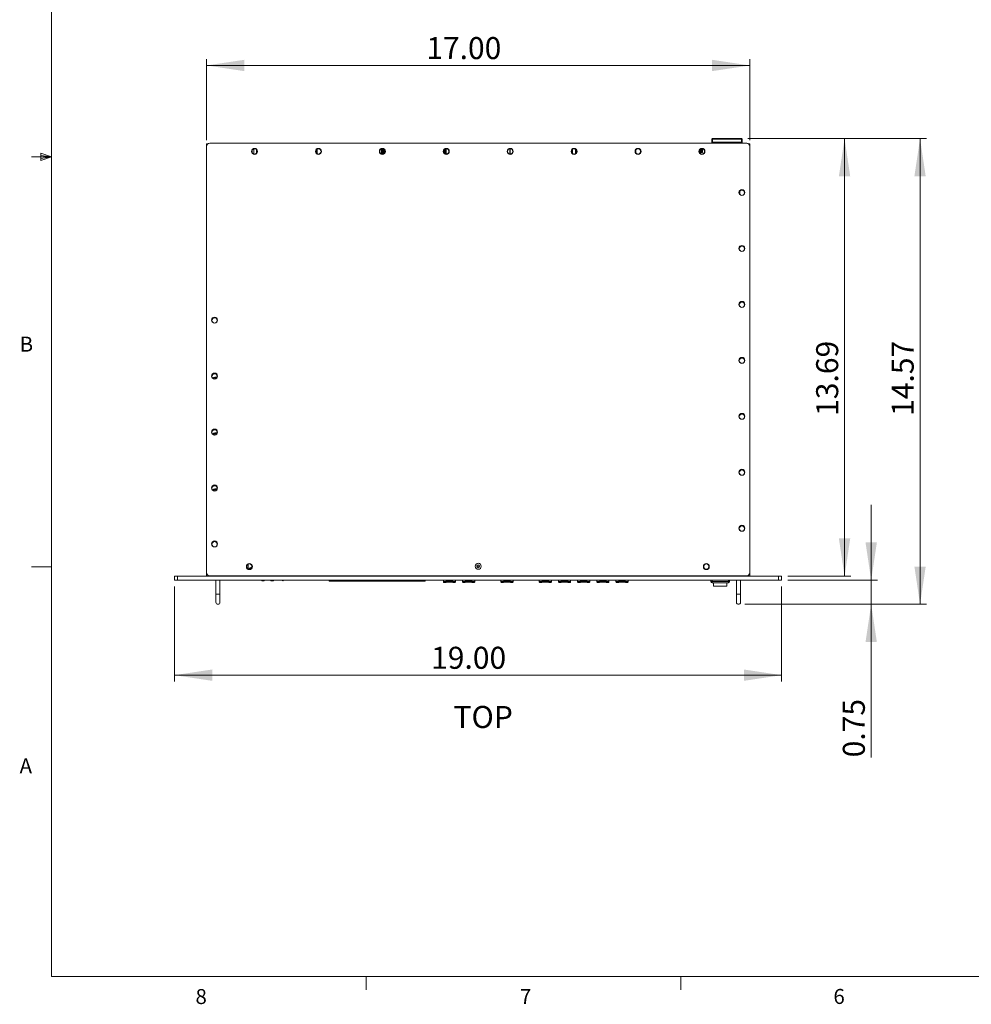
# Model space of a CAD drawing. Units: inches. Extents: x 0.4 to 16.6, y 0.2 to 10.8.
# Drawn here: x 0.4 to 6.4, y 0.2 to 6.4 of the extents above; entities that cross this region are included whole.
import ezdxf

# ---------------------------------------------------------------- set-up
doc = ezdxf.new("R2010")
doc.units = ezdxf.units.IN
doc.header["$MEASUREMENT"] = 0
for name, color, linetype in [('DIMENSION', 5, 'Continuous'), ('NOTES', 5, 'Continuous'), ('OUTLINE', 7, 'Continuous')]:
    doc.layers.add(name, color=color, linetype=linetype)
doc.styles.add('SLDTEXTSTYLE0', font='TXT', dxfattribs={"width": 0.75})
doc.dimstyles.new('SLDDIMSTYLE0', dxfattribs={"dimtxt": 0.137795, "dimasz": 0.23622, "dimexe": 0, "dimexo": 0.0625, "dimgap": 0.034449, "dimtad": 1, "dimlfac": 5, "dimrnd": 1e-09, "dimzin": 12, "dimdsep": 46, "dimtxsty": 'SLDTEXTSTYLE0', "dimsah": 1, "dimcen": 0.09, "dimadec": 0, "dimazin": 3, "dimtfac": 1, "dimtofl": 0, "dimtmove": 0, "dimatfit": 3, "dimfxl": 1, "dimfrac": 2, "dimtolj": 1, "dimtzin": 12, "dimarcsym": 0})
doc.dimstyles.new('SLDDIMSTYLE1', dxfattribs={"dimtxt": 0.137795, "dimasz": 0.23622, "dimexe": 0, "dimexo": 0.0625, "dimgap": 0.034449, "dimtad": 1, "dimlfac": 5, "dimrnd": 1e-09, "dimzin": 12, "dimdsep": 46, "dimtxsty": 'SLDTEXTSTYLE0', "dimsah": 1, "dimcen": 0.09, "dimadec": 0, "dimazin": 3, "dimtfac": 1, "dimtmove": 0, "dimatfit": 0, "dimfxl": 1, "dimfrac": 2, "dimtolj": 1, "dimtzin": 12, "dimarcsym": 0})
doc.dimstyles.new('SLDDIMSTYLE2', dxfattribs={"dimtxt": 0.137795, "dimasz": 0.23622, "dimexe": 0, "dimexo": 0.0625, "dimgap": 0.034449, "dimtad": 1, "dimlfac": 5, "dimrnd": 1e-09, "dimzin": 4, "dimdsep": 46, "dimtxsty": 'SLDTEXTSTYLE0', "dimsah": 1, "dimcen": 0.09, "dimadec": 0, "dimazin": 1, "dimtfac": 1, "dimtofl": 0, "dimtmove": 0, "dimatfit": 3, "dimfxl": 1, "dimfrac": 2, "dimtolj": 1, "dimtzin": 12, "dimarcsym": 0})

# ---------------------------------------------------------------- blocks, each defined once
blk = doc.blocks.new('*D16')
at = {"layer": 'DIMENSION', "color": 5, "linetype": 'Continuous', "lineweight": 0, "transparency": 16777216}
for p, q in [((1.3949, 2.8304), (1.3949, 2.2367)), ((5.1949, 2.8304), (5.1949, 2.2367)), ((1.3949, 2.2761), (5.1949, 2.2761))]:
    blk.add_line(p, q, dxfattribs=at)
for points in [[(1.3949, 2.2761), (1.6311, 2.2407), (1.6311, 2.3116)], [(5.1949, 2.2761), (4.9586, 2.3116), (4.9586, 2.2407)]]:
    blk.add_solid(points, dxfattribs=at)
at = {"layer": 'DIMENSION', "color": 5, "linetype": 'Continuous', "lineweight": 0, "transparency": 16777216, "insert": (3.0013, 2.4537, -0.1698), "char_height": 0.1378, "attachment_point": 1, "style": 'SLDTEXTSTYLE0'}
blk.add_mtext('19.00', dxfattribs=at)
blk = doc.blocks.new('*D17')
at = {"layer": 'DIMENSION', "color": 5, "linetype": 'Continuous', "lineweight": 0, "transparency": 16777216}
for p, q in [((1.5961, 5.6228), (1.5961, 6.1288)), ((4.9961, 5.6228), (4.9961, 6.1288)), ((1.5961, 6.0894), (4.9961, 6.0894))]:
    blk.add_line(p, q, dxfattribs=at)
for points in [[(1.5961, 6.0894), (1.8323, 6.054), (1.8323, 6.1248)], [(4.9961, 6.0894), (4.7598, 6.1248), (4.7598, 6.054)]]:
    blk.add_solid(points, dxfattribs=at)
at = {"layer": 'DIMENSION', "color": 5, "linetype": 'Continuous', "lineweight": 0, "transparency": 16777216, "insert": (2.971, 6.267, -0.1698), "char_height": 0.1378, "attachment_point": 1, "style": 'SLDTEXTSTYLE0'}
blk.add_mtext('17.00', dxfattribs=at)
blk = doc.blocks.new('*D18')
at = {"layer": 'DIMENSION', "color": 5, "linetype": 'Continuous', "lineweight": 0, "transparency": 16777216}
for p, q in [((5.7552, 2.8698), (5.7552, 3.3423)), ((5.2342, 2.8698), (5.7946, 2.8698)), ((5.7552, 2.7193), (5.7552, 2.8698)), ((4.9642, 2.7193), (5.7946, 2.7193)), ((5.7552, 2.7193), (5.7552, 1.7621))]:
    blk.add_line(p, q, dxfattribs=at)
for points in [[(5.7552, 2.8698), (5.7907, 3.106), (5.7198, 3.106)], [(5.7552, 2.7193), (5.7198, 2.4831), (5.7907, 2.4831)]]:
    blk.add_solid(points, dxfattribs=at)
at = {"layer": 'DIMENSION', "color": 5, "linetype": 'Continuous', "lineweight": 0, "transparency": 16777216, "insert": (5.5776, 1.7621, -0.1698), "char_height": 0.1378, "attachment_point": 1, "rotation": 90, "style": 'SLDTEXTSTYLE0'}
blk.add_mtext('0.75', dxfattribs=at)
blk = doc.blocks.new('*D19')
at = {"layer": 'DIMENSION', "color": 5, "linetype": 'Continuous', "lineweight": 0, "transparency": 16777216}
for p, q in [((4.9827, 5.6326), (5.6279, 5.6326)), ((5.5886, 2.8948), (5.5886, 5.6326)), ((5.2342, 2.8948), (5.6279, 2.8948))]:
    blk.add_line(p, q, dxfattribs=at)
for points in [[(5.5886, 5.6326), (5.5531, 5.3963), (5.624, 5.3963)], [(5.5886, 2.8948), (5.624, 3.131), (5.5531, 3.131)]]:
    blk.add_solid(points, dxfattribs=at)
at = {"layer": 'DIMENSION', "color": 5, "linetype": 'Continuous', "lineweight": 0, "transparency": 16777216, "insert": (5.4109, 3.8977, -0.1698), "char_height": 0.1378, "attachment_point": 1, "rotation": 90, "style": 'SLDTEXTSTYLE0'}
blk.add_mtext('13.69', dxfattribs=at)
blk = doc.blocks.new('*D20')
at = {"layer": 'DIMENSION', "color": 5, "linetype": 'Continuous', "lineweight": 0, "transparency": 16777216}
for p, q in [((4.9827, 5.6326), (6.1004, 5.6326)), ((6.061, 5.6326), (6.061, 2.7193)), ((4.9642, 2.7193), (6.1004, 2.7193))]:
    blk.add_line(p, q, dxfattribs=at)
for points in [[(6.061, 5.6326), (6.0256, 5.3963), (6.0964, 5.3963)], [(6.061, 2.7193), (6.0964, 2.9555), (6.0256, 2.9555)]]:
    blk.add_solid(points, dxfattribs=at)
at = {"layer": 'DIMENSION', "color": 5, "linetype": 'Continuous', "lineweight": 0, "transparency": 16777216, "insert": (5.8834, 3.8977, -0.1698), "char_height": 0.1378, "attachment_point": 1, "rotation": 90, "style": 'SLDTEXTSTYLE0'}
blk.add_mtext('14.57', dxfattribs=at)

msp = doc.modelspace()

# ---------------------------------------------------------------- linework, layer by layer
at = {"linetype": 'Continuous', "lineweight": 0}
for p, q in [((0.6263, 10.6421), (0.6263, 0.3921)), ((0.6263, 5.5171), (0.5013, 5.5171)), ((0.5591, 5.5411), (0.5591, 5.4945)), ((0.6263, 5.5171), (0.5591, 5.5411)), ((0.6263, 5.5171), (0.5591, 5.5261)), ((0.6263, 5.5171), (0.5591, 5.5068)), ((0.6263, 5.5171), (0.5591, 5.4945)), ((0.6263, 2.9546), (0.5013, 2.9546)), ((16.3763, 0.3921), (0.6263, 0.3921)), ((2.5948, 0.3921), (2.5948, 0.3073)), ((4.5635, 0.3921), (4.5635, 0.3073))]:
    msp.add_line(p, q, dxfattribs=at)
at = {"layer": 'OUTLINE', "color": 250, "linetype": 'Continuous', "lineweight": 0}
for p, q in [((4.7583, 5.6286), (4.7583, 5.6089)), ((4.7623, 5.6286), (4.7583, 5.6286)), ((4.7583, 5.6089), (4.7623, 5.6089)), ((4.7583, 5.6034), (4.7583, 5.6089)), ((4.7623, 5.6286), (4.7623, 5.6326)), ((4.7623, 5.6326), (4.9434, 5.6326)), ((4.9434, 5.6286), (4.7623, 5.6286)), ((4.7623, 5.6286), (4.7623, 5.6089)), ((4.7623, 5.6089), (4.9434, 5.6089)), ((4.7623, 5.6034), (4.7623, 5.6089)), ((4.9434, 5.6286), (4.9434, 5.6326)), ((4.9434, 5.6286), (4.9434, 5.6089)), ((4.9473, 5.6286), (4.9434, 5.6286)), ((4.9434, 5.6089), (4.9473, 5.6089)), ((4.9434, 5.6034), (4.9434, 5.6089)), ((4.9473, 5.6286), (4.9473, 5.6089)), ((4.9473, 5.6034), (4.9473, 5.6089)), ((1.6041, 5.5994), (1.5961, 5.5994)), ((1.5961, 5.5983), (1.5961, 5.5994)), ((1.5961, 5.5983), (1.6031, 5.5983)), ((1.5961, 5.5834), (1.5961, 5.5983)), ((1.5961, 5.5834), (1.5961, 2.9168)), ((4.9761, 5.6034), (1.6161, 5.6034)), ((1.882, 5.5603), (1.882, 5.5432)), ((1.8851, 5.5626), (1.8859, 5.563)), ((1.8922, 5.5357), (1.8922, 5.5678)), ((1.9089, 5.5621), (1.9095, 5.554)), ((1.9095, 5.554), (1.9095, 5.5426)), ((1.9115, 5.5576), (1.9115, 5.546)), ((2.2832, 5.551), (2.2796, 5.551)), ((2.2833, 5.555), (2.2799, 5.555)), ((2.2805, 5.5573), (2.2835, 5.5573)), ((2.2817, 5.5441), (2.2815, 5.5441)), ((2.2817, 5.5437), (2.2817, 5.5441)), ((2.2836, 5.5605), (2.2821, 5.5605)), ((2.2833, 5.555), (2.2832, 5.5545)), ((2.2832, 5.551), (2.2832, 5.5454)), ((2.2832, 5.5435), (2.2832, 5.5454)), ((2.2835, 5.5573), (2.2833, 5.555)), ((2.2835, 5.5597), (2.2835, 5.5597)), ((2.2837, 5.5627), (2.2836, 5.5605)), ((2.286, 5.5648), (2.286, 5.5409)), ((2.2888, 5.5666), (2.2879, 5.5545)), ((2.2879, 5.5545), (2.288, 5.5432)), ((2.6891, 5.5668), (2.69, 5.5552)), ((2.69, 5.5552), (2.69, 5.5438)), ((2.6919, 5.5674), (2.692, 5.5415)), ((2.6938, 5.5681), (2.6943, 5.5611)), ((2.7014, 5.5611), (2.6943, 5.5611)), ((2.6943, 5.5603), (2.6943, 5.5603)), ((2.6944, 5.558), (2.7012, 5.558)), ((2.6944, 5.558), (2.6947, 5.555)), ((2.6947, 5.555), (2.6947, 5.5546)), ((2.701, 5.5546), (2.6947, 5.5546)), ((2.6947, 5.5506), (2.6947, 5.5461)), ((2.701, 5.5506), (2.6947, 5.5506)), ((2.6947, 5.5461), (2.6947, 5.5441)), ((2.6959, 5.5428), (2.6959, 5.5414)), ((2.6994, 5.5447), (2.6963, 5.5447)), ((2.6963, 5.5427), (2.6963, 5.5447)), ((2.6994, 5.5427), (2.6963, 5.5427)), ((2.6994, 5.5427), (2.6994, 5.5447)), ((2.6998, 5.5428), (2.6998, 5.5414)), ((2.7012, 5.558), (2.701, 5.555)), ((2.701, 5.555), (2.701, 5.5546)), ((2.701, 5.5506), (2.701, 5.5461)), ((2.701, 5.5441), (2.701, 5.5461)), ((2.7013, 5.5603), (2.7013, 5.5603)), ((2.7018, 5.5673), (2.7014, 5.5611)), ((2.7037, 5.5664), (2.7038, 5.5415)), ((2.7064, 5.5647), (2.7057, 5.5552)), ((2.7057, 5.5552), (2.7057, 5.5438)), ((3.0857, 5.5646), (3.0857, 5.5389)), ((3.092, 5.5678), (3.092, 5.5389)), ((3.0924, 5.5357), (3.0924, 5.5679)), ((3.096, 5.5353), (3.0959, 5.5683)), ((3.4943, 5.5682), (3.4943, 5.5354)), ((3.4967, 5.5353), (3.4966, 5.5683)), ((3.8869, 5.5381), (3.8868, 5.5655)), ((3.9035, 5.5665), (3.9042, 5.557)), ((3.9042, 5.557), (3.9042, 5.5457)), ((3.9061, 5.5649), (3.9062, 5.5434)), ((3.9102, 5.5433), (3.9066, 5.5433)), ((3.9086, 5.5622), (3.9086, 5.5622)), ((3.9087, 5.5598), (3.9088, 5.5574)), ((3.9087, 5.5598), (3.9105, 5.5598)), ((3.9089, 5.557), (3.9088, 5.5574)), ((3.9116, 5.5574), (3.9088, 5.5574)), ((3.9089, 5.5535), (3.9089, 5.5479)), ((3.9125, 5.5535), (3.9089, 5.5535)), ((3.9089, 5.5479), (3.9089, 5.546)), ((3.9101, 5.5447), (3.9101, 5.5433)), ((3.9117, 5.5466), (3.9105, 5.5466)), ((3.9105, 5.5446), (3.9105, 5.5466)), ((3.9109, 5.5446), (3.9105, 5.5446)), ((4.2806, 5.5576), (4.2806, 5.5459)), ((4.2829, 5.5617), (4.2826, 5.5576)), ((4.2826, 5.5576), (4.2826, 5.5462)), ((4.6843, 5.5633), (4.6846, 5.5582)), ((4.6846, 5.5582), (4.6846, 5.5468)), ((4.6866, 5.5653), (4.6866, 5.5446)), ((4.698, 5.5445), (4.687, 5.5445)), ((4.6888, 5.5666), (4.689, 5.5642)), ((4.696, 5.5642), (4.689, 5.5642)), ((4.689, 5.5634), (4.689, 5.5634)), ((4.6891, 5.561), (4.6959, 5.561)), ((4.6891, 5.561), (4.6893, 5.558)), ((4.6893, 5.558), (4.6893, 5.5576)), ((4.6956, 5.5576), (4.6893, 5.5576)), ((4.6894, 5.5537), (4.6894, 5.5491)), ((4.6957, 5.5537), (4.6894, 5.5537)), ((4.6894, 5.5491), (4.6894, 5.5471)), ((4.6905, 5.5459), (4.6905, 5.5445)), ((4.6941, 5.5478), (4.6909, 5.5478)), ((4.6909, 5.5458), (4.6909, 5.5478)), ((4.6941, 5.5458), (4.6909, 5.5458)), ((4.6941, 5.5458), (4.6941, 5.5478)), ((4.6945, 5.5459), (4.6945, 5.5445)), ((4.6959, 5.561), (4.6956, 5.558)), ((4.6956, 5.558), (4.6956, 5.5576)), ((4.6957, 5.5537), (4.6957, 5.5491)), ((4.6957, 5.5472), (4.6957, 5.5491)), ((4.6963, 5.5683), (4.696, 5.5642)), ((4.696, 5.5634), (4.696, 5.5634)), ((4.6984, 5.5681), (4.6984, 5.5446)), ((4.701, 5.5675), (4.7004, 5.5582)), ((4.7004, 5.5582), (4.7004, 5.5469)), ((4.9881, 5.5994), (4.9961, 5.5994)), ((4.9892, 5.5983), (4.9961, 5.5983)), ((4.9961, 5.5994), (4.9961, 5.5983)), ((4.9961, 5.5983), (4.9961, 5.5834)), ((4.9961, 2.9168), (4.9961, 5.5834)), ((2.2856, 5.5408), (2.2837, 5.5408)), ((2.7034, 5.5415), (2.6924, 5.5414)), ((3.0924, 5.5389), (3.0906, 5.5389)), ((3.0906, 5.5389), (3.0906, 5.5362)), ((4.9339, 5.2932), (4.9339, 5.3042)), ((4.9296, 5.2932), (4.9339, 5.2932)), ((1.657, 3.7821), (1.6556, 3.7817)), ((1.657, 3.4321), (1.6556, 3.4317)), ((1.8568, 2.9702), (1.8568, 2.9403)), ((3.305, 2.9573), (3.2872, 2.9573)), ((1.3949, 2.8948), (1.3949, 2.8698)), ((1.4149, 2.8948), (1.3949, 2.8948)), ((1.4149, 2.8948), (1.4149, 2.8698)), ((5.1749, 2.8948), (1.4149, 2.8948)), ((1.5961, 2.8948), (1.5961, 2.9168)), ((1.6101, 2.8948), (1.6101, 2.8977)), ((1.6161, 2.8968), (4.9761, 2.8968)), ((1.6805, 2.8953), (1.6805, 2.8948)), ((1.6905, 2.8968), (1.6905, 2.8948)), ((1.7093, 2.8968), (1.7093, 2.8948)), ((1.7434, 2.8968), (1.7415, 2.8948)), ((1.7635, 2.8948), (1.7635, 2.8968)), ((1.9561, 2.8968), (1.9561, 2.8948)), ((1.9721, 2.8968), (1.9721, 2.8948)), ((1.9781, 2.8968), (1.9781, 2.8948)), ((4.5141, 2.8968), (4.5141, 2.8948)), ((4.5201, 2.8968), (4.5201, 2.8948)), ((4.5361, 2.8948), (4.5361, 2.8968)), ((4.8287, 2.8968), (4.8287, 2.8948)), ((4.8307, 2.8948), (4.8307, 2.8968)), ((4.8599, 2.8948), (4.8599, 2.8968)), ((4.8829, 2.8968), (4.8829, 2.8948)), ((4.9016, 2.8968), (4.9016, 2.8948)), ((4.9116, 2.8953), (4.9116, 2.8948)), ((4.9821, 2.8977), (4.9821, 2.8948)), ((4.9961, 2.9168), (4.9961, 2.8948)), ((5.1749, 2.8948), (5.1749, 2.8698)), ((5.1949, 2.8948), (5.1749, 2.8948)), ((5.1949, 2.8948), (5.1949, 2.8698)), ((1.4149, 2.8698), (1.3949, 2.8698)), ((5.1749, 2.8698), (1.4149, 2.8698)), ((1.6548, 2.8698), (1.6548, 2.7818)), ((1.6798, 2.7818), (1.6798, 2.8698)), ((2.3625, 2.8698), (2.3625, 2.8682)), ((2.3625, 2.8682), (2.3625, 2.8632)), ((2.3749, 2.8682), (2.3625, 2.8682)), ((2.3749, 2.8632), (2.3625, 2.8632)), ((2.3749, 2.8698), (2.3749, 2.8682)), ((2.3749, 2.8682), (2.3749, 2.8632)), ((2.9521, 2.8682), (2.3749, 2.8682)), ((2.9521, 2.8632), (2.3749, 2.8632)), ((2.9521, 2.8698), (2.9521, 2.8682)), ((2.9521, 2.8682), (2.9521, 2.8632)), ((2.9645, 2.8682), (2.9521, 2.8682)), ((2.9645, 2.8632), (2.9521, 2.8632)), ((2.9645, 2.8698), (2.9645, 2.8682)), ((2.9645, 2.8682), (2.9645, 2.8632)), ((3.096, 2.8698), (3.0961, 2.8631)), ((3.136, 2.8631), (3.1362, 2.8698)), ((3.216, 2.8698), (3.2161, 2.8631)), ((3.256, 2.8631), (3.2562, 2.8698)), ((3.456, 2.8698), (3.4561, 2.8631)), ((3.496, 2.8631), (3.4962, 2.8698)), ((3.696, 2.8698), (3.6961, 2.8631)), ((3.736, 2.8631), (3.7362, 2.8698)), ((3.816, 2.8698), (3.8161, 2.8631)), ((3.856, 2.8631), (3.8562, 2.8698)), ((3.936, 2.8698), (3.9361, 2.8631)), ((3.976, 2.8631), (3.9762, 2.8698)), ((4.056, 2.8698), (4.0561, 2.8631)), ((4.096, 2.8631), (4.0962, 2.8698)), ((4.176, 2.8698), (4.1761, 2.8631)), ((4.216, 2.8631), (4.2162, 2.8698)), ((4.7512, 2.8619), (4.7512, 2.8698)), ((4.7591, 2.8619), (4.7512, 2.8619)), ((4.7591, 2.8698), (4.7591, 2.8619)), ((4.7591, 2.8619), (4.8614, 2.8619)), ((4.7591, 2.8619), (4.7591, 2.8541)), ((4.8614, 2.8541), (4.7591, 2.8541)), ((4.7689, 2.833), (4.7689, 2.8541)), ((4.7689, 2.833), (4.8516, 2.833)), ((4.8516, 2.833), (4.8516, 2.8541)), ((4.8614, 2.8619), (4.8614, 2.8698)), ((4.8693, 2.8619), (4.8614, 2.8619)), ((4.8614, 2.8619), (4.8614, 2.8541)), ((4.8693, 2.8698), (4.8693, 2.8619)), ((4.9124, 2.8698), (4.9124, 2.7818)), ((4.9374, 2.7818), (4.9374, 2.8698)), ((5.1949, 2.8698), (5.1749, 2.8698)), ((1.6548, 2.7818), (1.6548, 2.7318)), ((1.6548, 2.7818), (1.6798, 2.7818)), ((1.6798, 2.7318), (1.6798, 2.7818)), ((4.9124, 2.7818), (4.9124, 2.7318)), ((4.9124, 2.7818), (4.9374, 2.7818)), ((4.9374, 2.7318), (4.9374, 2.7818))]:
    msp.add_line(p, q, dxfattribs=at)
for centre, radius in [((1.8961, 5.5518), 0.0187), ((1.8961, 5.5518), 0.0165), ((2.2961, 5.5518), 0.0187), ((2.2961, 5.5518), 0.0165), ((2.6961, 5.5518), 0.0187), ((2.6961, 5.5518), 0.0165), ((3.0961, 5.5518), 0.0187), ((3.0961, 5.5518), 0.0165), ((3.4961, 5.5518), 0.0187), ((3.4961, 5.5518), 0.0165), ((3.8961, 5.5518), 0.0187), ((3.8961, 5.5518), 0.0165), ((4.2961, 5.5518), 0.0187), ((4.2961, 5.5518), 0.0165), ((4.6961, 5.5518), 0.0187), ((4.6961, 5.5518), 0.0165), ((4.9461, 5.295), 0.0187), ((4.9461, 5.293), 0.0165), ((4.9461, 4.945), 0.0187), ((4.9461, 4.943), 0.0165), ((4.9461, 4.595), 0.0187), ((4.9461, 4.593), 0.0165), ((1.6461, 4.4968), 0.0187), ((1.6461, 4.4948), 0.0165), ((4.9461, 4.245), 0.0187), ((4.9461, 4.243), 0.0165), ((1.6461, 4.1468), 0.0187), ((1.6461, 4.1448), 0.0165), ((4.9461, 3.895), 0.0187), ((4.9461, 3.893), 0.0165), ((1.6461, 3.7968), 0.0187), ((1.6461, 3.7948), 0.0165), ((4.9461, 3.545), 0.0187), ((4.9461, 3.543), 0.0165), ((1.6461, 3.4468), 0.0187), ((1.6461, 3.4448), 0.0165), ((4.9461, 3.195), 0.0187), ((4.9461, 3.193), 0.0165), ((1.6461, 3.0968), 0.0187), ((1.6461, 3.0948), 0.0165), ((1.8638, 2.9552), 0.0187), ((1.8638, 2.9552), 0.0165), ((3.2961, 2.9572), 0.0187), ((3.2961, 2.9572), 0.0089), ((4.7236, 2.9552), 0.0187), ((4.7236, 2.9552), 0.0165)]:
    msp.add_circle(centre, radius, dxfattribs=at)
for centre, radius, start, end in [((4.7623, 5.6286), 0.00394, 90, 180), ((4.9434, 5.6286), 0.00394, 0, 90), ((1.6161, 5.5834), 0.02, 90, 180), ((4.9761, 5.5834), 0.02, 0, 90), ((4.919, 5.2932), 0.015, 327.47265, 0), ((1.6161, 2.9168), 0.02, 180, 270), ((1.6761, 2.9148), 0.02, 270, 295.58406), ((1.8846, 2.9214), 0.03, 99.32686, 143.93581), ((4.9161, 2.9148), 0.02, 244.41594, 270), ((4.9761, 2.9168), 0.02, 270, 0), ((1.9498, 2.8775), 0.0118, 220.31379, 319.68621), ((2.0073, 2.8858), 0.0197, 234.34681, 305.65319), ((2.0728, 2.8788), 0.0118, 229.49124, 310.50876), ((3.1161, 2.7326), 0.132, 81.29707, 98.70293), ((3.6483, 2.9462), 0.5585, 188.55242, 189.16135), ((3.1161, 2.7327), 0.126, 81.29707, 98.70293), ((2.5838, 2.9462), 0.5585, 350.83865, 351.44758), ((3.2361, 2.7326), 0.132, 81.29707, 98.70293), ((3.7683, 2.9462), 0.5585, 188.55242, 189.16135), ((3.2361, 2.7327), 0.126, 81.29707, 98.70293), ((2.7038, 2.9462), 0.5585, 350.83865, 351.44758), ((3.4761, 2.7326), 0.132, 81.29707, 98.70293), ((4.0083, 2.9462), 0.5585, 188.55242, 189.16135), ((3.4761, 2.7327), 0.126, 81.29707, 98.70293), ((2.9438, 2.9462), 0.5585, 350.83865, 351.44758), ((3.7161, 2.7326), 0.132, 81.29707, 98.70293), ((4.2483, 2.9462), 0.5585, 188.55242, 189.16135), ((3.7161, 2.7327), 0.126, 81.29707, 98.70293), ((3.1838, 2.9462), 0.5585, 350.83865, 351.44758), ((3.8361, 2.7326), 0.132, 81.29707, 98.70293), ((4.3683, 2.9462), 0.5585, 188.55242, 189.16135), ((3.8361, 2.7327), 0.126, 81.29707, 98.70293), ((3.3038, 2.9462), 0.5585, 350.83865, 351.44758), ((3.9561, 2.7326), 0.132, 81.29707, 98.70293), ((4.4883, 2.9462), 0.5585, 188.55242, 189.16135), ((3.9561, 2.7327), 0.126, 81.29707, 98.70293), ((3.4238, 2.9462), 0.5585, 350.83865, 351.44758), ((4.0761, 2.7326), 0.132, 81.29707, 98.70293), ((4.6083, 2.9462), 0.5585, 188.55242, 189.16135), ((4.0761, 2.7327), 0.126, 81.29707, 98.70293), ((3.5438, 2.9462), 0.5585, 350.83865, 351.44758), ((4.1961, 2.7326), 0.132, 81.29707, 98.70293), ((4.7283, 2.9462), 0.5585, 188.55242, 189.16135), ((4.1961, 2.7327), 0.126, 81.29707, 98.70293), ((3.6638, 2.9462), 0.5585, 350.83865, 351.44758), ((4.7591, 2.8619), 0.00787, 180, 270), ((4.8614, 2.8619), 0.00787, 270, 0), ((1.6673, 2.7318), 0.0125, 180, 0), ((4.9249, 2.7318), 0.0125, 180, 0)]:
    msp.add_arc(centre, radius, start, end, dxfattribs=at)
for centre, major_axis, start_param, end_param in [((3.096, 2.8705), (-0.018, 1.0314), 1.570796, 1.579966), ((3.1362, 2.8705), (0.018, 1.0314), 4.70322, 4.712389), ((3.216, 2.8705), (-0.018, 1.0314), 1.570796, 1.579966), ((3.2562, 2.8705), (0.018, 1.0314), 4.70322, 4.712389), ((3.456, 2.8705), (-0.018, 1.0314), 1.570796, 1.579966), ((3.4962, 2.8705), (0.018, 1.0314), 4.70322, 4.712389), ((3.696, 2.8705), (-0.018, 1.0314), 1.570796, 1.579966), ((3.7362, 2.8705), (0.018, 1.0314), 4.70322, 4.712389), ((3.816, 2.8705), (-0.018, 1.0314), 1.570796, 1.579966), ((3.8562, 2.8705), (0.018, 1.0314), 4.70322, 4.712389), ((3.936, 2.8705), (-0.018, 1.0314), 1.570796, 1.579966), ((3.9762, 2.8705), (0.018, 1.0314), 4.70322, 4.712389), ((4.056, 2.8705), (-0.018, 1.0314), 1.570796, 1.579966), ((4.0962, 2.8705), (0.018, 1.0314), 4.70322, 4.712389), ((4.176, 2.8705), (-0.018, 1.0314), 1.570796, 1.579966), ((4.2162, 2.8705), (0.018, 1.0314), 4.70322, 4.712389)]:
    msp.add_ellipse(centre, major_axis=major_axis, ratio=0.01745, start_param=start_param, end_param=end_param, dxfattribs=at)
for points, knots in [([(1.5961, 5.5983), (1.5963, 5.5978), (1.5968, 5.5969), (1.5987, 5.5959), (1.6004, 5.5954), (1.6005, 5.5954)], [0, 0, 0, 0, 0.484717, 0.969435, 1, 1, 1, 1]), ([(4.9916, 5.5954), (4.9917, 5.5954), (4.9934, 5.5959), (4.9954, 5.5969), (4.9958, 5.5978), (4.9961, 5.5983)], [0, 0, 0, 0, 0.035004, 0.517502, 1, 1, 1, 1]), ([(1.6618, 4.1411), (1.6528, 4.14), (1.6431, 4.1388), (1.6355, 4.1332), (1.635, 4.1328)], [0, 0, 0, 0, 0.935013, 1, 1, 1, 1]), ([(1.6599, 4.1365), (1.6533, 4.1357), (1.6458, 4.1348), (1.6398, 4.1307), (1.6391, 4.1302)], [0, 0, 0, 0, 0.889367, 1, 1, 1, 1]), ([(1.6622, 3.7932), (1.653, 3.792), (1.6428, 3.7907), (1.6348, 3.7847), (1.634, 3.7841)], [0, 0, 0, 0, 0.895498, 1, 1, 1, 1]), ([(1.6615, 3.7889), (1.6543, 3.788), (1.6456, 3.7869), (1.6386, 3.782), (1.6374, 3.7811)], [0, 0, 0, 0, 0.824986, 1, 1, 1, 1]), ([(1.6452, 3.7772), (1.6471, 3.7782), (1.6502, 3.7798), (1.6536, 3.7804), (1.6549, 3.7807)], [0, 0, 0, 0, 0.612139, 1, 1, 1, 1]), ([(1.6622, 3.4432), (1.653, 3.442), (1.6428, 3.4407), (1.6348, 3.4347), (1.634, 3.4341)], [0, 0, 0, 0, 0.895498, 1, 1, 1, 1]), ([(1.6615, 3.4389), (1.6543, 3.438), (1.6456, 3.4369), (1.6386, 3.432), (1.6374, 3.4311)], [0, 0, 0, 0, 0.824986, 1, 1, 1, 1]), ([(1.6452, 3.4272), (1.6471, 3.4282), (1.6502, 3.4298), (1.6536, 3.4304), (1.6549, 3.4307)], [0, 0, 0, 0, 0.612139, 1, 1, 1, 1]), ([(3.0781, 2.8607), (3.0782, 2.8607), (3.0784, 2.8607), (3.0805, 2.8611), (3.0845, 2.8617), (3.09, 2.8624), (3.094, 2.8629), (3.0961, 2.8631)], [0, 0, 0, 0, 0.125402, 0.34366, 0.563331, 0.7815, 1, 1, 1, 1]), ([(3.0856, 2.855), (3.0855, 2.8549), (3.0853, 2.8549), (3.0844, 2.8547), (3.0829, 2.8548), (3.081, 2.8555), (3.0794, 2.8569), (3.0784, 2.8587), (3.0782, 2.86), (3.0781, 2.8607)], [0, 0, 0, 0, 0.023994, 0.061692, 0.249364, 0.437027, 0.624685, 0.812343, 1, 1, 1, 1]), ([(3.097, 2.8572), (3.0957, 2.857), (3.0931, 2.8566), (3.0897, 2.8559), (3.0871, 2.8553), (3.0858, 2.855), (3.0857, 2.855), (3.0856, 2.855)], [0, 0, 0, 0, 0.214675, 0.431447, 0.652735, 0.874907, 1, 1, 1, 1]), ([(3.1465, 2.855), (3.1464, 2.855), (3.1463, 2.855), (3.145, 2.8553), (3.1425, 2.8559), (3.139, 2.8566), (3.1364, 2.857), (3.1351, 2.8572)], [0, 0, 0, 0, 0.125093, 0.347265, 0.568553, 0.785325, 1, 1, 1, 1]), ([(3.136, 2.8631), (3.1381, 2.8629), (3.1422, 2.8624), (3.1476, 2.8617), (3.1517, 2.8611), (3.1537, 2.8607), (3.1539, 2.8607), (3.154, 2.8607)], [0, 0, 0, 0, 0.2185, 0.436669, 0.65634, 0.874598, 1, 1, 1, 1]), ([(3.154, 2.8607), (3.1539, 2.86), (3.1538, 2.8587), (3.1527, 2.8569), (3.1511, 2.8555), (3.1492, 2.8548), (3.1477, 2.8547), (3.1468, 2.8549), (3.1466, 2.8549), (3.1465, 2.855)], [0, 0, 0, 0, 0.187657, 0.375315, 0.562973, 0.750636, 0.938308, 0.976006, 1, 1, 1, 1]), ([(3.1981, 2.8607), (3.1982, 2.8607), (3.1984, 2.8607), (3.2005, 2.8611), (3.2045, 2.8617), (3.21, 2.8624), (3.214, 2.8629), (3.2161, 2.8631)], [0, 0, 0, 0, 0.125402, 0.34366, 0.563331, 0.7815, 1, 1, 1, 1]), ([(3.2056, 2.855), (3.2055, 2.8549), (3.2053, 2.8549), (3.2044, 2.8547), (3.2029, 2.8548), (3.201, 2.8555), (3.1994, 2.8569), (3.1984, 2.8587), (3.1982, 2.86), (3.1981, 2.8607)], [0, 0, 0, 0, 0.023994, 0.061692, 0.249364, 0.437027, 0.624685, 0.812343, 1, 1, 1, 1]), ([(3.217, 2.8572), (3.2157, 2.857), (3.2131, 2.8566), (3.2097, 2.8559), (3.2071, 2.8553), (3.2058, 2.855), (3.2057, 2.855), (3.2056, 2.855)], [0, 0, 0, 0, 0.214675, 0.431447, 0.652735, 0.874907, 1, 1, 1, 1]), ([(3.2665, 2.855), (3.2664, 2.855), (3.2663, 2.855), (3.265, 2.8553), (3.2625, 2.8559), (3.259, 2.8566), (3.2564, 2.857), (3.2551, 2.8572)], [0, 0, 0, 0, 0.125093, 0.347265, 0.568553, 0.785325, 1, 1, 1, 1]), ([(3.256, 2.8631), (3.2581, 2.8629), (3.2622, 2.8624), (3.2676, 2.8617), (3.2717, 2.8611), (3.2737, 2.8607), (3.2739, 2.8607), (3.274, 2.8607)], [0, 0, 0, 0, 0.2185, 0.436669, 0.65634, 0.874598, 1, 1, 1, 1]), ([(3.274, 2.8607), (3.2739, 2.86), (3.2738, 2.8587), (3.2727, 2.8569), (3.2711, 2.8555), (3.2692, 2.8548), (3.2677, 2.8547), (3.2668, 2.8549), (3.2666, 2.8549), (3.2665, 2.855)], [0, 0, 0, 0, 0.187657, 0.375315, 0.562973, 0.750636, 0.938308, 0.976006, 1, 1, 1, 1]), ([(3.4381, 2.8607), (3.4382, 2.8607), (3.4384, 2.8607), (3.4405, 2.8611), (3.4445, 2.8617), (3.45, 2.8624), (3.454, 2.8629), (3.4561, 2.8631)], [0, 0, 0, 0, 0.125402, 0.34366, 0.563331, 0.7815, 1, 1, 1, 1]), ([(3.4456, 2.855), (3.4455, 2.8549), (3.4453, 2.8549), (3.4444, 2.8547), (3.4429, 2.8548), (3.441, 2.8555), (3.4394, 2.8569), (3.4384, 2.8587), (3.4382, 2.86), (3.4381, 2.8607)], [0, 0, 0, 0, 0.023994, 0.061692, 0.249364, 0.437027, 0.624685, 0.812343, 1, 1, 1, 1]), ([(3.457, 2.8572), (3.4557, 2.857), (3.4531, 2.8566), (3.4497, 2.8559), (3.4471, 2.8553), (3.4458, 2.855), (3.4457, 2.855), (3.4456, 2.855)], [0, 0, 0, 0, 0.214675, 0.431447, 0.652735, 0.874907, 1, 1, 1, 1]), ([(3.5065, 2.855), (3.5064, 2.855), (3.5063, 2.855), (3.505, 2.8553), (3.5025, 2.8559), (3.499, 2.8566), (3.4964, 2.857), (3.4951, 2.8572)], [0, 0, 0, 0, 0.125093, 0.347265, 0.568553, 0.785325, 1, 1, 1, 1]), ([(3.496, 2.8631), (3.4981, 2.8629), (3.5022, 2.8624), (3.5076, 2.8617), (3.5117, 2.8611), (3.5137, 2.8607), (3.5139, 2.8607), (3.514, 2.8607)], [0, 0, 0, 0, 0.2185, 0.436669, 0.65634, 0.874598, 1, 1, 1, 1]), ([(3.514, 2.8607), (3.5139, 2.86), (3.5138, 2.8587), (3.5127, 2.8569), (3.5111, 2.8555), (3.5092, 2.8548), (3.5077, 2.8547), (3.5068, 2.8549), (3.5066, 2.8549), (3.5065, 2.855)], [0, 0, 0, 0, 0.187657, 0.375315, 0.562973, 0.750636, 0.938308, 0.976006, 1, 1, 1, 1]), ([(3.6781, 2.8607), (3.6782, 2.8607), (3.6784, 2.8607), (3.6805, 2.8611), (3.6845, 2.8617), (3.69, 2.8624), (3.694, 2.8629), (3.6961, 2.8631)], [0, 0, 0, 0, 0.125402, 0.34366, 0.563331, 0.7815, 1, 1, 1, 1]), ([(3.6856, 2.855), (3.6855, 2.8549), (3.6853, 2.8549), (3.6844, 2.8547), (3.6829, 2.8548), (3.681, 2.8555), (3.6794, 2.8569), (3.6784, 2.8587), (3.6782, 2.86), (3.6781, 2.8607)], [0, 0, 0, 0, 0.023994, 0.061692, 0.249364, 0.437027, 0.624685, 0.812343, 1, 1, 1, 1]), ([(3.697, 2.8572), (3.6957, 2.857), (3.6931, 2.8566), (3.6897, 2.8559), (3.6871, 2.8553), (3.6858, 2.855), (3.6857, 2.855), (3.6856, 2.855)], [0, 0, 0, 0, 0.214675, 0.431447, 0.652735, 0.874907, 1, 1, 1, 1]), ([(3.7465, 2.855), (3.7464, 2.855), (3.7463, 2.855), (3.745, 2.8553), (3.7425, 2.8559), (3.739, 2.8566), (3.7364, 2.857), (3.7351, 2.8572)], [0, 0, 0, 0, 0.125093, 0.347265, 0.568553, 0.785325, 1, 1, 1, 1]), ([(3.736, 2.8631), (3.7381, 2.8629), (3.7422, 2.8624), (3.7476, 2.8617), (3.7517, 2.8611), (3.7537, 2.8607), (3.7539, 2.8607), (3.754, 2.8607)], [0, 0, 0, 0, 0.2185, 0.436669, 0.65634, 0.874598, 1, 1, 1, 1]), ([(3.754, 2.8607), (3.7539, 2.86), (3.7538, 2.8587), (3.7527, 2.8569), (3.7511, 2.8555), (3.7492, 2.8548), (3.7477, 2.8547), (3.7468, 2.8549), (3.7466, 2.8549), (3.7465, 2.855)], [0, 0, 0, 0, 0.187657, 0.375315, 0.562973, 0.750636, 0.938308, 0.976006, 1, 1, 1, 1]), ([(3.7981, 2.8607), (3.7982, 2.8607), (3.7984, 2.8607), (3.8005, 2.8611), (3.8045, 2.8617), (3.81, 2.8624), (3.814, 2.8629), (3.8161, 2.8631)], [0, 0, 0, 0, 0.125402, 0.34366, 0.563331, 0.7815, 1, 1, 1, 1]), ([(3.8056, 2.855), (3.8055, 2.8549), (3.8053, 2.8549), (3.8044, 2.8547), (3.8029, 2.8548), (3.801, 2.8555), (3.7994, 2.8569), (3.7984, 2.8587), (3.7982, 2.86), (3.7981, 2.8607)], [0, 0, 0, 0, 0.023994, 0.061692, 0.249364, 0.437027, 0.624685, 0.812343, 1, 1, 1, 1]), ([(3.817, 2.8572), (3.8157, 2.857), (3.8131, 2.8566), (3.8097, 2.8559), (3.8071, 2.8553), (3.8058, 2.855), (3.8057, 2.855), (3.8056, 2.855)], [0, 0, 0, 0, 0.214675, 0.431447, 0.652735, 0.874907, 1, 1, 1, 1]), ([(3.8665, 2.855), (3.8664, 2.855), (3.8663, 2.855), (3.865, 2.8553), (3.8625, 2.8559), (3.859, 2.8566), (3.8564, 2.857), (3.8551, 2.8572)], [0, 0, 0, 0, 0.125093, 0.347265, 0.568553, 0.785325, 1, 1, 1, 1]), ([(3.856, 2.8631), (3.8581, 2.8629), (3.8622, 2.8624), (3.8676, 2.8617), (3.8717, 2.8611), (3.8737, 2.8607), (3.8739, 2.8607), (3.874, 2.8607)], [0, 0, 0, 0, 0.2185, 0.436669, 0.65634, 0.874598, 1, 1, 1, 1]), ([(3.874, 2.8607), (3.8739, 2.86), (3.8738, 2.8587), (3.8727, 2.8569), (3.8711, 2.8555), (3.8692, 2.8548), (3.8677, 2.8547), (3.8668, 2.8549), (3.8666, 2.8549), (3.8665, 2.855)], [0, 0, 0, 0, 0.187657, 0.375315, 0.562973, 0.750636, 0.938308, 0.976006, 1, 1, 1, 1]), ([(3.9181, 2.8607), (3.9182, 2.8607), (3.9184, 2.8607), (3.9205, 2.8611), (3.9245, 2.8617), (3.93, 2.8624), (3.934, 2.8629), (3.9361, 2.8631)], [0, 0, 0, 0, 0.125402, 0.34366, 0.563331, 0.7815, 1, 1, 1, 1]), ([(3.9256, 2.855), (3.9255, 2.8549), (3.9253, 2.8549), (3.9244, 2.8547), (3.9229, 2.8548), (3.921, 2.8555), (3.9194, 2.8569), (3.9184, 2.8587), (3.9182, 2.86), (3.9181, 2.8607)], [0, 0, 0, 0, 0.023994, 0.061692, 0.249364, 0.437027, 0.624685, 0.812343, 1, 1, 1, 1]), ([(3.937, 2.8572), (3.9357, 2.857), (3.9331, 2.8566), (3.9297, 2.8559), (3.9271, 2.8553), (3.9258, 2.855), (3.9257, 2.855), (3.9256, 2.855)], [0, 0, 0, 0, 0.214675, 0.431447, 0.652735, 0.874907, 1, 1, 1, 1]), ([(3.9865, 2.855), (3.9864, 2.855), (3.9863, 2.855), (3.985, 2.8553), (3.9825, 2.8559), (3.979, 2.8566), (3.9764, 2.857), (3.9751, 2.8572)], [0, 0, 0, 0, 0.125093, 0.347265, 0.568553, 0.785325, 1, 1, 1, 1]), ([(3.976, 2.8631), (3.9781, 2.8629), (3.9822, 2.8624), (3.9876, 2.8617), (3.9917, 2.8611), (3.9937, 2.8607), (3.9939, 2.8607), (3.994, 2.8607)], [0, 0, 0, 0, 0.2185, 0.436669, 0.65634, 0.874598, 1, 1, 1, 1]), ([(3.994, 2.8607), (3.9939, 2.86), (3.9938, 2.8587), (3.9927, 2.8569), (3.9911, 2.8555), (3.9892, 2.8548), (3.9877, 2.8547), (3.9868, 2.8549), (3.9866, 2.8549), (3.9865, 2.855)], [0, 0, 0, 0, 0.187657, 0.375315, 0.562973, 0.750636, 0.938308, 0.976006, 1, 1, 1, 1]), ([(4.0381, 2.8607), (4.0382, 2.8607), (4.0384, 2.8607), (4.0405, 2.8611), (4.0445, 2.8617), (4.05, 2.8624), (4.054, 2.8629), (4.0561, 2.8631)], [0, 0, 0, 0, 0.125402, 0.34366, 0.563331, 0.7815, 1, 1, 1, 1]), ([(4.0456, 2.855), (4.0455, 2.8549), (4.0453, 2.8549), (4.0444, 2.8547), (4.0429, 2.8548), (4.041, 2.8555), (4.0394, 2.8569), (4.0384, 2.8587), (4.0382, 2.86), (4.0381, 2.8607)], [0, 0, 0, 0, 0.023994, 0.061692, 0.249364, 0.437027, 0.624685, 0.812343, 1, 1, 1, 1]), ([(4.057, 2.8572), (4.0557, 2.857), (4.0531, 2.8566), (4.0497, 2.8559), (4.0471, 2.8553), (4.0458, 2.855), (4.0457, 2.855), (4.0456, 2.855)], [0, 0, 0, 0, 0.214675, 0.431447, 0.652735, 0.874907, 1, 1, 1, 1]), ([(4.1065, 2.855), (4.1064, 2.855), (4.1063, 2.855), (4.105, 2.8553), (4.1025, 2.8559), (4.099, 2.8566), (4.0964, 2.857), (4.0951, 2.8572)], [0, 0, 0, 0, 0.125093, 0.347265, 0.568553, 0.785325, 1, 1, 1, 1]), ([(4.096, 2.8631), (4.0981, 2.8629), (4.1022, 2.8624), (4.1076, 2.8617), (4.1117, 2.8611), (4.1137, 2.8607), (4.1139, 2.8607), (4.114, 2.8607)], [0, 0, 0, 0, 0.2185, 0.436669, 0.65634, 0.874598, 1, 1, 1, 1]), ([(4.114, 2.8607), (4.1139, 2.86), (4.1138, 2.8587), (4.1127, 2.8569), (4.1111, 2.8555), (4.1092, 2.8548), (4.1077, 2.8547), (4.1068, 2.8549), (4.1066, 2.8549), (4.1065, 2.855)], [0, 0, 0, 0, 0.187657, 0.375315, 0.562973, 0.750636, 0.938308, 0.976006, 1, 1, 1, 1]), ([(4.1581, 2.8607), (4.1582, 2.8607), (4.1584, 2.8607), (4.1605, 2.8611), (4.1645, 2.8617), (4.17, 2.8624), (4.174, 2.8629), (4.1761, 2.8631)], [0, 0, 0, 0, 0.125402, 0.34366, 0.563331, 0.7815, 1, 1, 1, 1]), ([(4.1656, 2.855), (4.1655, 2.8549), (4.1653, 2.8549), (4.1644, 2.8547), (4.1629, 2.8548), (4.161, 2.8555), (4.1594, 2.8569), (4.1584, 2.8587), (4.1582, 2.86), (4.1581, 2.8607)], [0, 0, 0, 0, 0.023994, 0.061692, 0.249364, 0.437027, 0.624685, 0.812343, 1, 1, 1, 1]), ([(4.177, 2.8572), (4.1757, 2.857), (4.1731, 2.8566), (4.1697, 2.8559), (4.1671, 2.8553), (4.1658, 2.855), (4.1657, 2.855), (4.1656, 2.855)], [0, 0, 0, 0, 0.214675, 0.431447, 0.652735, 0.874907, 1, 1, 1, 1]), ([(4.2265, 2.855), (4.2264, 2.855), (4.2263, 2.855), (4.225, 2.8553), (4.2225, 2.8559), (4.219, 2.8566), (4.2164, 2.857), (4.2151, 2.8572)], [0, 0, 0, 0, 0.125093, 0.347265, 0.568553, 0.785325, 1, 1, 1, 1]), ([(4.216, 2.8631), (4.2181, 2.8629), (4.2222, 2.8624), (4.2276, 2.8617), (4.2317, 2.8611), (4.2337, 2.8607), (4.2339, 2.8607), (4.234, 2.8607)], [0, 0, 0, 0, 0.2185, 0.436669, 0.65634, 0.874598, 1, 1, 1, 1]), ([(4.234, 2.8607), (4.2339, 2.86), (4.2338, 2.8587), (4.2327, 2.8569), (4.2311, 2.8555), (4.2292, 2.8548), (4.2277, 2.8547), (4.2268, 2.8549), (4.2266, 2.8549), (4.2265, 2.855)], [0, 0, 0, 0, 0.187657, 0.375315, 0.562973, 0.750636, 0.938308, 0.976006, 1, 1, 1, 1])]:
    msp.add_open_spline(points, degree=3, knots=knots, dxfattribs=at)
for points in [[(2.2832, 5.5454), (2.2832, 5.5453), (2.2832, 5.5449), (2.2828, 5.5444), (2.2823, 5.5441), (2.2819, 5.5441), (2.2817, 5.5441)], [(2.2832, 5.5545), (2.2832, 5.5542), (2.2832, 5.5536), (2.2832, 5.5527), (2.2832, 5.5518), (2.2832, 5.5513), (2.2832, 5.551)], [(2.2836, 5.5605), (2.2836, 5.5599), (2.2835, 5.5588), (2.2835, 5.5578), (2.2835, 5.5573)], [(2.288, 5.5432), (2.2879, 5.5429), (2.2878, 5.5422), (2.2873, 5.5415), (2.2865, 5.5409), (2.2859, 5.5408), (2.2856, 5.5408)], [(2.6924, 5.5414), (2.692, 5.5415), (2.6914, 5.5415), (2.6906, 5.5421), (2.6901, 5.5429), (2.69, 5.5435), (2.69, 5.5438)], [(2.6944, 5.558), (2.6944, 5.5585), (2.6944, 5.5595), (2.6943, 5.5606), (2.6943, 5.5611)], [(2.6947, 5.5546), (2.6947, 5.5543), (2.6947, 5.5536), (2.6947, 5.5526), (2.6947, 5.5516), (2.6947, 5.5509), (2.6947, 5.5506)], [(2.6963, 5.5447), (2.6961, 5.5447), (2.6957, 5.5448), (2.6951, 5.5451), (2.6948, 5.5455), (2.6947, 5.5459), (2.6947, 5.5461)], [(2.701, 5.5461), (2.701, 5.5459), (2.7009, 5.5455), (2.7006, 5.5451), (2.7001, 5.5448), (2.6996, 5.5447), (2.6994, 5.5447)], [(2.701, 5.5546), (2.701, 5.5543), (2.701, 5.5536), (2.701, 5.5526), (2.701, 5.5516), (2.701, 5.5509), (2.701, 5.5506)], [(2.7014, 5.5611), (2.7013, 5.5606), (2.7013, 5.5595), (2.7013, 5.5585), (2.7012, 5.558)], [(2.7057, 5.5438), (2.7057, 5.5435), (2.7056, 5.5429), (2.7051, 5.5421), (2.7043, 5.5416), (2.7037, 5.5415), (2.7034, 5.5415)], [(3.9066, 5.5433), (3.9062, 5.5433), (3.9056, 5.5434), (3.9048, 5.5439), (3.9043, 5.5447), (3.9042, 5.5453), (3.9042, 5.5457)], [(3.9089, 5.557), (3.9089, 5.5567), (3.9089, 5.5561), (3.9089, 5.5552), (3.9089, 5.5543), (3.9089, 5.5538), (3.9089, 5.5535)], [(3.9105, 5.5466), (3.9103, 5.5466), (3.9099, 5.5466), (3.9094, 5.5469), (3.909, 5.5474), (3.9089, 5.5477), (3.9089, 5.5479)], [(3.9105, 5.5446), (3.9103, 5.5446), (3.9099, 5.5447), (3.9094, 5.545), (3.909, 5.5454), (3.9089, 5.5458), (3.9089, 5.546)], [(4.2826, 5.5462), (4.2826, 5.5459), (4.2825, 5.5453), (4.282, 5.5445), (4.2812, 5.544), (4.2806, 5.5439), (4.2802, 5.5439)], [(4.687, 5.5445), (4.6867, 5.5445), (4.6861, 5.5446), (4.6853, 5.5451), (4.6847, 5.5459), (4.6847, 5.5465), (4.6846, 5.5468)], [(4.6891, 5.561), (4.6891, 5.5615), (4.689, 5.5625), (4.689, 5.5636), (4.689, 5.5642)], [(4.6893, 5.5576), (4.6893, 5.5573), (4.6893, 5.5567), (4.6893, 5.5556), (4.6894, 5.5546), (4.6894, 5.554), (4.6894, 5.5537)], [(4.6909, 5.5478), (4.6907, 5.5478), (4.6903, 5.5478), (4.6898, 5.5481), (4.6894, 5.5486), (4.6894, 5.5489), (4.6894, 5.5491)], [(4.6957, 5.5491), (4.6956, 5.5489), (4.6956, 5.5486), (4.6952, 5.5481), (4.6947, 5.5478), (4.6943, 5.5478), (4.6941, 5.5478)], [(4.6956, 5.5576), (4.6956, 5.5573), (4.6956, 5.5567), (4.6956, 5.5557), (4.6957, 5.5546), (4.6957, 5.554), (4.6957, 5.5537)], [(4.696, 5.5642), (4.696, 5.5636), (4.6959, 5.5625), (4.6959, 5.5615), (4.6959, 5.561)], [(4.7004, 5.5469), (4.7004, 5.5466), (4.7003, 5.5459), (4.6997, 5.5452), (4.699, 5.5446), (4.6983, 5.5445), (4.698, 5.5445)], [(1.8899, 5.5371), (1.8899, 5.5371), (1.89, 5.5371), (1.8905, 5.5371), (1.8913, 5.5371), (1.8919, 5.5371), (1.8922, 5.5371)]]:
    msp.add_open_spline(points, degree=3, dxfattribs=at)

# ---------------------------------------------------------------- texts
at = {"linetype": 'Continuous', "lineweight": 0, "char_height": 0.0938, "attachment_point": 1, "style": 'SLDTEXTSTYLE0'}
for s, insert in [('B', (0.4264, 4.3932)), ('A', (0.426, 1.7559)), ('8', (1.5268, 0.313)), ('7', (3.5574, 0.3133)), ('6', (5.5188, 0.3137))]:
    msp.add_mtext(s, dxfattribs=dict(at, insert=insert))
at = {"layer": 'NOTES', "color": 5, "linetype": 'Continuous', "lineweight": 0, "insert": (3.3271, 2.0835), "char_height": 0.1378, "attachment_point": 2, "style": 'SLDTEXTSTYLE0'}
msp.add_mtext('TOP', dxfattribs=at)

# ---------------------------------------------------------------- dimensions: what is measured, and where the dimension line sits
at = {"layer": 'DIMENSION', "color": 5, "linetype": 'Continuous', "lineweight": 0}
for base, p1, p2, picture, middle in [((4.9961, 6.0894), (1.5961, 5.5834), (4.9961, 5.5834), '*D17', (3.256, 6.0894)), ((5.1949, 2.2761), (1.3949, 2.8698), (5.1949, 2.8698), '*D16', (3.2864, 2.2761))]:
    dim = msp.add_linear_dim(base=base, p1=p1, p2=p2, dimstyle='SLDDIMSTYLE2', dxfattribs=at)
    dim.commit()
    dim.dimension.update_dxf_attribs({"geometry": picture, "text_midpoint": middle, "dimtype": 160})
for base, p1, p2, dimstyle, picture, middle in [((6.061, 2.7193), (4.9434, 5.6326), (4.9249, 2.7193), 'SLDDIMSTYLE0', '*D20', (6.061, 4.1828)), ((5.5886, 5.6326), (5.1949, 2.8948), (4.9434, 5.6326), 'SLDDIMSTYLE0', '*D19', (5.5886, 4.1827)), ((5.7552, 2.8698), (4.9249, 2.7193), (5.1949, 2.8698), 'SLDDIMSTYLE1', '*D18', (5.7552, 1.9963))]:
    dim = msp.add_linear_dim(base=base, p1=p1, p2=p2, angle=90, dimstyle=dimstyle, dxfattribs=at)
    dim.commit()
    dim.dimension.update_dxf_attribs({"geometry": picture, "text_midpoint": middle, "dimtype": 160})

doc.saveas('drawing.dxf')
